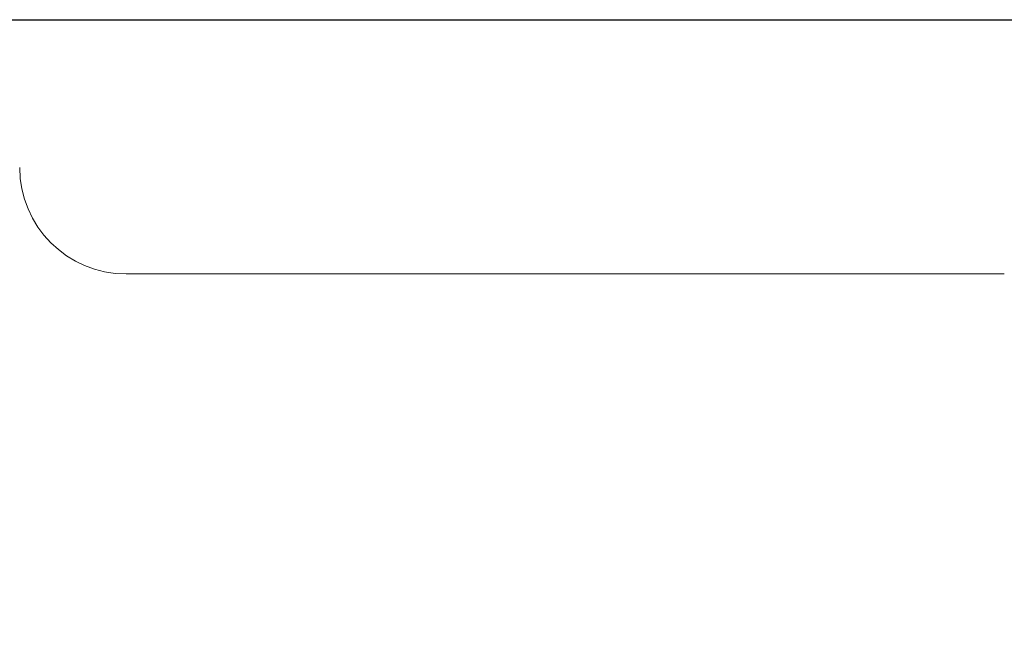
# Model space of a CAD drawing. Units: millimetres. Extents: x 38 to 197, y 39 to 176.
# Drawn here: x 95 to 142, y 147 to 176 of the extents above; entities that cross this region are included whole.
import ezdxf

# ---------------------------------------------------------------- set-up
doc = ezdxf.new("R2010")
doc.units = ezdxf.units.MM
doc.layers.add('GEOMETRIA', color=7, linetype='Continuous')
doc.styles.add('SLDTEXTSTYLE2', font='TXT', dxfattribs={"width": 0.75})
doc.dimstyles.new('SLDDIMSTYLE1', dxfattribs={"dimtxt": 3.5, "dimasz": 3.302, "dimexe": 0, "dimexo": 0.0625, "dimgap": 0.875, "dimtad": 1, "dimlfac": 0.06, "dimrnd": 1e-09, "dimzin": 12, "dimdsep": 46, "dimtxsty": 'SLDTEXTSTYLE2', "dimsah": 1, "dimcen": 0.09, "dimadec": 0, "dimazin": 3, "dimtfac": 1, "dimtofl": 0, "dimtmove": 0, "dimatfit": 3, "dimfxl": 1, "dimfrac": 2, "dimtolj": 1, "dimtzin": 12, "dimarcsym": 0})

# ---------------------------------------------------------------- blocks, each defined once
blk = doc.blocks.new('_D_3')
at = {"layer": 'GEOMETRIA'}
for p, q in [((91.267, 176.267), (196.876, 176.267)), ((195.876, 176.267), (195.876, 55.605)), ((176.545, 55.605), (196.876, 55.605))]:
    blk.add_line(p, q, dxfattribs=at)
for points in [[(195.876, 176.267), (195.368, 172.965), (196.384, 172.965)], [(195.876, 55.605), (196.384, 58.907), (195.368, 58.907)]]:
    blk.add_solid(points, dxfattribs=at)
at = {"layer": 'GEOMETRIA', "char_height": 3.5, "attachment_point": 1, "rotation": 90, "style": 'SLDTEXTSTYLE2'}
for s, insert in [('m', (191.364, 117.356)), ('7,24', (191.364, 108.305))]:
    blk.add_mtext(s, dxfattribs=dict(at, insert=insert))

msp = doc.modelspace()

# ---------------------------------------------------------------- linework, layer by layer
at = {"color": 7, "linetype": 'Continuous', "lineweight": 18}
msp.add_line((100.267, 164.317), (141.542, 164.317), dxfattribs=at)
msp.add_arc((100.267, 169.317), 5, 180, 270, dxfattribs=at)

# ---------------------------------------------------------------- dimensions: what is measured, and where the dimension line sits
at = {"layer": 'GEOMETRIA'}
dim = msp.add_linear_dim(base=(195.876, 55.605), p1=(90.267, 176.267), p2=(175.545, 55.605), angle=90, text='<>m', dimstyle='SLDDIMSTYLE1', dxfattribs=at)
dim.commit()
dim.dimension.update_dxf_attribs({"geometry": '_D_3', "text_midpoint": (195.876, 115.018), "dimtype": 160})

doc.saveas('drawing.dxf')
